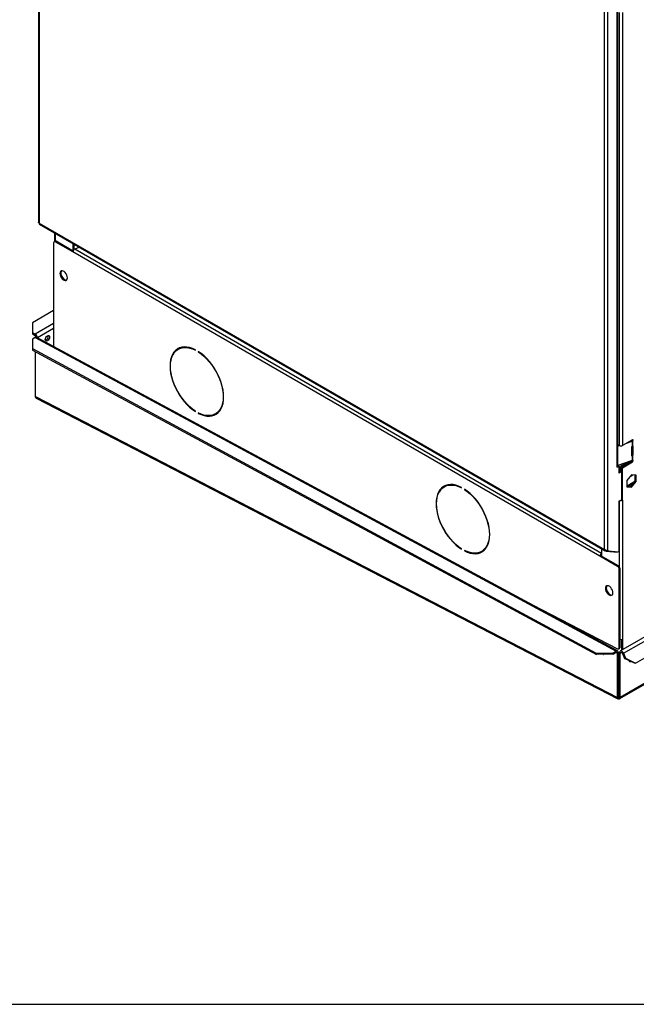
# Model space of a CAD drawing. Units: millimetres. Extents: x 5 to 414, y 3 to 291.
# Drawn here: x 156 to 173, y 6 to 34 of the extents above; entities that cross this region are included whole.
import ezdxf

# ---------------------------------------------------------------- set-up
doc = ezdxf.new("R2010")
doc.units = ezdxf.units.MM
doc.layers.add('TITLE', color=7, linetype='Continuous')

msp = doc.modelspace()

# ---------------------------------------------------------------- linework, layer by layer
at = {"color": 7, "linetype": 'Continuous', "lineweight": 25}
for p, q in [((156.372, 46.425), (156.372, 27.8)), ((156.391, 46.371), (156.391, 27.781)), ((172.301, 18.596), (172.301, 37.186)), ((172.395, 18.58), (172.395, 37.24)), ((172.655, 20.937), (172.655, 34.369)), ((172.674, 20.964), (172.674, 34.394)), ((172.711, 33.707), (172.711, 21.527)), ((172.806, 33.707), (172.806, 21.527)), ((156.391, 27.781), (172.301, 18.596)), ((156.393, 27.76), (156.394, 27.763)), ((156.398, 27.757), (156.393, 27.76)), ((156.405, 27.75), (172.315, 18.565)), ((156.829, 27.505), (156.829, 27.267)), ((156.801, 27.228), (156.801, 24.31)), ((156.839, 27.272), (156.815, 27.259)), ((156.872, 27.269), (156.849, 27.255)), ((157.344, 26.97), (156.849, 27.255)), ((157.348, 26.994), (156.872, 27.269)), ((157.344, 27.208), (157.344, 26.997)), ((157.367, 27.195), (157.367, 27.03)), ((172.169, 18.411), (157.344, 26.97)), ((157.399, 27.055), (157.526, 27.103)), ((157.027, 26.284), (157.089, 26.207)), ((172.733, 14.406), (193.342, 26.304)), ((173.173, 15.405), (191.963, 26.253)), ((156.801, 25.323), (156.203, 24.977)), ((156.203, 24.977), (156.203, 24.705)), ((156.203, 24.705), (156.203, 24.664)), ((156.203, 24.705), (156.285, 24.657)), ((156.203, 24.664), (156.285, 24.616)), ((156.285, 24.616), (156.285, 24.657)), ((156.286, 24.561), (156.204, 24.514)), ((156.204, 24.514), (156.204, 24.25)), ((156.286, 24.561), (172.621, 15.744)), ((156.287, 24.563), (156.309, 24.576)), ((156.287, 24.562), (156.287, 24.563)), ((156.287, 24.563), (156.288, 24.562)), ((156.322, 24.568), (156.309, 24.576)), ((172.663, 15.748), (156.328, 24.566)), ((156.204, 24.25), (172.067, 15.688)), ((156.204, 24.25), (156.205, 24.209)), ((156.205, 24.209), (172.068, 15.646)), ((156.287, 22.903), (156.287, 24.165)), ((160.329, 24.247), (160.305, 24.233)), ((160.789, 24.204), (160.789, 24.217)), ((160.871, 24.17), (160.871, 24.156)), ((160.882, 24.163), (160.871, 24.156)), ((156.287, 22.903), (156.287, 22.904)), ((156.287, 22.903), (172.665, 14.439)), ((156.287, 22.903), (156.287, 22.903)), ((156.314, 22.86), (172.674, 14.405)), ((160.789, 22.478), (160.789, 22.492)), ((160.871, 22.444), (160.871, 22.43)), ((160.884, 22.438), (160.871, 22.43)), ((161.355, 22.415), (161.379, 22.428)), ((173.084, 21.688), (172.806, 21.527)), ((172.915, 21.591), (173.075, 21.644)), ((173.006, 21.643), (173.058, 21.661)), ((173.058, 21.661), (173.075, 21.644)), ((173.065, 21.665), (173.06, 21.661)), ((173.06, 21.661), (173.083, 21.647)), ((173.075, 21.644), (173.075, 21.508)), ((173.083, 21.647), (173.089, 21.651)), ((173.089, 21.651), (173.089, 21.513)), ((173.1, 21.676), (173.1, 21.678)), ((172.711, 21.527), (172.674, 21.549)), ((172.674, 21.533), (172.692, 21.538)), ((172.674, 21.51), (172.717, 21.525)), ((173.055, 21.482), (173.055, 21.248)), ((173.076, 21.508), (173.075, 21.508)), ((173.077, 21.281), (173.077, 21.508)), ((173.089, 21.513), (173.083, 21.511)), ((173.1, 21.267), (173.1, 21.501)), ((173.075, 21.1), (172.674, 20.966)), ((172.971, 21.065), (172.749, 20.937)), ((173.076, 21.098), (172.773, 20.923)), ((172.782, 20.915), (173.06, 21.076)), ((172.806, 20.901), (173.084, 21.062)), ((173.058, 21.252), (173.055, 21.252)), ((173.059, 21.252), (173.058, 21.252)), ((173.076, 21.236), (173.059, 21.252)), ((173.065, 21.256), (173.06, 21.253)), ((173.06, 21.253), (173.083, 21.239)), ((173.06, 21.076), (173.084, 21.062)), ((173.075, 21.236), (173.075, 21.1)), ((173.075, 21.236), (173.076, 21.236)), ((173.1, 21.267), (173.077, 21.281)), ((173.083, 21.239), (173.089, 21.243)), ((173.089, 21.105), (173.083, 21.103)), ((173.089, 21.243), (173.089, 21.105)), ((173.1, 21.09), (173.1, 21.093)), ((172.643, 20.916), (172.702, 20.95)), ((172.655, 20.937), (172.643, 20.93)), ((172.643, 20.93), (172.643, 20.916)), ((172.678, 20.964), (172.674, 20.962)), ((172.678, 20.964), (172.702, 20.95)), ((172.702, 20.95), (172.702, 20.746)), ((172.702, 20.934), (172.723, 20.922)), ((172.723, 20.922), (172.702, 20.91)), ((172.749, 20.801), (172.702, 20.773)), ((172.773, 20.787), (172.702, 20.746)), ((172.723, 20.922), (172.723, 20.786)), ((181.516, 20.814), (172.743, 15.749)), ((172.749, 20.937), (172.773, 20.923)), ((172.749, 20.937), (172.749, 20.801)), ((172.749, 20.801), (172.773, 20.787)), ((172.773, 20.923), (172.773, 20.787)), ((172.806, 20.901), (172.782, 20.915)), ((172.782, 20.003), (172.782, 20.915)), ((172.806, 19.99), (172.806, 20.901)), ((173.055, 20.704), (172.923, 20.54)), ((172.923, 20.54), (172.923, 20.364)), ((173.114, 20.494), (172.985, 20.42)), ((173.016, 20.655), (173.095, 20.701)), ((173.032, 20.366), (173.164, 20.53)), ((173.187, 20.693), (173.055, 20.704)), ((173.055, 20.352), (173.187, 20.517)), ((173.114, 20.494), (173.128, 20.486)), ((173.164, 20.53), (173.164, 20.695)), ((173.164, 20.53), (173.187, 20.517)), ((173.187, 20.517), (173.187, 20.693)), ((167.814, 20.379), (167.79, 20.365)), ((168.274, 20.336), (168.274, 20.349)), ((168.356, 20.302), (168.356, 20.288)), ((168.367, 20.294), (168.356, 20.288)), ((172.923, 20.376), (173.032, 20.366)), ((172.923, 20.364), (173.055, 20.352)), ((172.985, 20.42), (173.008, 20.406)), ((173.112, 20.466), (173.008, 20.406)), ((173.032, 20.366), (173.055, 20.352)), ((172.702, 19.957), (172.773, 19.998)), ((172.702, 19.957), (172.702, 18.539)), ((172.782, 20.003), (172.806, 19.99)), ((172.806, 19.99), (172.806, 16.084)), ((168.274, 18.61), (168.274, 18.624)), ((168.356, 18.576), (168.356, 18.562)), ((168.369, 18.57), (168.356, 18.562)), ((168.84, 18.546), (168.864, 18.56)), ((172.216, 18.622), (172.216, 18.411)), ((172.332, 18.581), (172.325, 18.562)), ((172.325, 18.562), (172.347, 18.55)), ((172.347, 18.55), (172.358, 18.58)), ((172.395, 18.567), (172.378, 18.577)), ((172.395, 18.58), (172.395, 18.567)), ((172.395, 18.567), (172.702, 18.539)), ((172.193, 18.424), (172.169, 18.411)), ((172.664, 18.125), (172.169, 18.411)), ((172.688, 18.139), (172.193, 18.424)), ((172.347, 18.55), (172.659, 18.522)), ((172.659, 18.522), (172.667, 18.543)), ((172.664, 18.125), (172.688, 18.139)), ((172.735, 18.057), (172.711, 18.043)), ((172.711, 15.836), (172.711, 18.043)), ((172.735, 15.85), (172.735, 18.057)), ((169.999, 17.186), (172.667, 15.807)), ((172.433, 17.349), (172.371, 17.426)), ((172.782, 15.772), (172.782, 16.075)), ((172.806, 16.084), (172.806, 15.785)), ((172.697, 15.805), (172.721, 15.819)), ((172.711, 15.836), (172.735, 15.85)), ((172.067, 15.688), (172.538, 15.697)), ((172.068, 15.646), (172.067, 15.688)), ((172.539, 15.655), (172.068, 15.646)), ((172.538, 15.697), (172.621, 15.744)), ((172.538, 15.697), (172.539, 15.655)), ((172.539, 15.655), (172.622, 15.703)), ((172.622, 15.703), (172.621, 15.744)), ((172.644, 15.69), (172.68, 15.71)), ((172.665, 15.679), (172.644, 15.69)), ((172.665, 15.679), (172.7, 15.699)), ((172.665, 14.439), (172.665, 15.679)), ((172.7, 15.699), (172.68, 15.71)), ((172.7, 14.46), (172.7, 15.699)), ((172.704, 15.698), (172.725, 15.711)), ((172.739, 15.678), (172.704, 15.698)), ((172.704, 14.458), (172.704, 15.698)), ((172.761, 15.691), (172.725, 15.711)), ((172.739, 15.678), (172.761, 15.691)), ((172.739, 14.438), (172.739, 15.678)), ((172.805, 15.679), (172.835, 15.681)), ((172.805, 15.679), (172.86, 15.537)), ((172.835, 15.681), (172.89, 15.54)), ((172.86, 15.537), (172.89, 15.54)), ((173.143, 15.403), (172.86, 15.537)), ((172.89, 15.54), (173.173, 15.405)), ((172.987, 15.47), (172.996, 15.472)), ((173.173, 15.405), (173.143, 15.403)), ((172.665, 14.439), (172.7, 14.46)), ((172.705, 14.415), (172.703, 14.457)), ((172.739, 14.438), (172.704, 14.458))]:
    msp.add_line(p, q, dxfattribs=at)
at = {"color": 8, "linetype": 'Continuous', "lineweight": 25}
for p, q in [((156.849, 27.494), (156.849, 27.275)), ((157.399, 27.055), (172.216, 18.501)), ((172.835, 15.681), (191.55, 26.485)), ((193.293, 26.304), (172.739, 14.438)), ((156.801, 24.955), (156.285, 24.657)), ((156.801, 24.819), (156.346, 24.556)), ((173.1, 21.676), (173.081, 21.687)), ((173.084, 21.688), (173.1, 21.678)), ((173.084, 21.511), (173.1, 21.501)), ((173.1, 21.09), (173.081, 21.102)), ((173.084, 21.103), (173.1, 21.093)), ((172.711, 19.962), (172.711, 18.118)), ((172.621, 15.702), (172.644, 15.69)), ((172.761, 15.691), (172.784, 15.704)), ((172.7, 14.459), (172.703, 14.457)), ((172.704, 14.457), (172.703, 14.457))]:
    msp.add_line(p, q, dxfattribs=at)
at = {"color": 7, "linetype": 'Continuous', "lineweight": 25, "flags": 128}
for points in [[(157.19, 26.241), (157.186, 26.278), (157.173, 26.317), (157.154, 26.355), (157.128, 26.389), (157.099, 26.415), (157.069, 26.433), (157.04, 26.44), (157.015, 26.435), (156.995, 26.42), (156.982, 26.396), (156.978, 26.364), (156.982, 26.327), (156.995, 26.288), (157.015, 26.25), (157.04, 26.217), (157.069, 26.19), (157.099, 26.173), (157.128, 26.166), (157.154, 26.17), (157.173, 26.185), (157.186, 26.209), (157.19, 26.241)], [(157.022, 26.438), (157.019, 26.434), (157.006, 26.41), (157.002, 26.377), (157.006, 26.341), (157.019, 26.302), (157.038, 26.264), (157.064, 26.23), (157.093, 26.204), (157.123, 26.186), (157.152, 26.179), (157.17, 26.181)], [(156.567, 24.507), (156.571, 24.536), (156.584, 24.566), (156.604, 24.592), (156.627, 24.611), (156.65, 24.619), (156.669, 24.615), (156.682, 24.6), (156.687, 24.576), (156.682, 24.547), (156.669, 24.517), (156.65, 24.491), (156.627, 24.472), (156.604, 24.464), (156.584, 24.468), (156.571, 24.483), (156.567, 24.507)], [(160.789, 24.217), (160.708, 24.254), (160.628, 24.28), (160.55, 24.294), (160.476, 24.297), (160.406, 24.289), (160.341, 24.27), (160.282, 24.239), (160.229, 24.198), (160.184, 24.146), (160.145, 24.085), (160.115, 24.015), (160.093, 23.936), (160.08, 23.851), (160.076, 23.759), (160.08, 23.663), (160.093, 23.562), (160.115, 23.459), (160.145, 23.354), (160.184, 23.248), (160.229, 23.144), (160.282, 23.041), (160.341, 22.942), (160.406, 22.848), (160.476, 22.759), (160.55, 22.676), (160.628, 22.601), (160.708, 22.535), (160.789, 22.478)], [(160.789, 22.492), (160.709, 22.548), (160.63, 22.613), (160.554, 22.687), (160.482, 22.768), (160.413, 22.856), (160.349, 22.949), (160.291, 23.046), (160.239, 23.147), (160.194, 23.25), (160.156, 23.353), (160.126, 23.457), (160.105, 23.558), (160.092, 23.657), (160.087, 23.753), (160.092, 23.843), (160.105, 23.927), (160.126, 24.004), (160.156, 24.073), (160.194, 24.133), (160.239, 24.184), (160.291, 24.224), (160.349, 24.255), (160.413, 24.274), (160.482, 24.282), (160.554, 24.279), (160.63, 24.265), (160.709, 24.24), (160.789, 24.204)], [(160.871, 22.43), (160.952, 22.394), (161.032, 22.368), (161.109, 22.354), (161.184, 22.35), (161.253, 22.359), (161.318, 22.378), (161.378, 22.409), (161.431, 22.45), (161.476, 22.502), (161.515, 22.563), (161.545, 22.633), (161.567, 22.711), (161.58, 22.797), (161.584, 22.888), (161.58, 22.985), (161.567, 23.086), (161.545, 23.189), (161.515, 23.294), (161.476, 23.4), (161.431, 23.504), (161.378, 23.606), (161.318, 23.706), (161.253, 23.8), (161.184, 23.889), (161.109, 23.972), (161.032, 24.046), (160.952, 24.113), (160.871, 24.17)], [(160.871, 24.156), (160.951, 24.1), (161.029, 24.035), (161.106, 23.961), (161.178, 23.88), (161.247, 23.792), (161.311, 23.699), (161.369, 23.602), (161.421, 23.501), (161.466, 23.398), (161.504, 23.294), (161.534, 23.191), (161.555, 23.089), (161.568, 22.99), (161.572, 22.895), (161.568, 22.805), (161.555, 22.721), (161.534, 22.644), (161.504, 22.575), (161.466, 22.515), (161.421, 22.464), (161.369, 22.423), (161.311, 22.393), (161.247, 22.374), (161.178, 22.366), (161.106, 22.369), (161.029, 22.383), (160.951, 22.408), (160.871, 22.444)], [(173.1, 21.501), (173.1, 21.504), (173.099, 21.507), (173.098, 21.509), (173.097, 21.511), (173.095, 21.512), (173.093, 21.513), (173.091, 21.513), (173.089, 21.513)], [(173.1, 21.093), (173.1, 21.096), (173.099, 21.099), (173.098, 21.101), (173.097, 21.103), (173.095, 21.104), (173.093, 21.105), (173.091, 21.105), (173.089, 21.105)], [(168.274, 20.349), (168.193, 20.386), (168.113, 20.412), (168.036, 20.426), (167.961, 20.429), (167.892, 20.421), (167.827, 20.401), (167.767, 20.371), (167.714, 20.329), (167.669, 20.278), (167.63, 20.217), (167.6, 20.146), (167.578, 20.068), (167.565, 19.983), (167.561, 19.891), (167.565, 19.795), (167.578, 19.694), (167.6, 19.59), (167.63, 19.485), (167.669, 19.38), (167.714, 19.276), (167.767, 19.173), (167.827, 19.074), (167.892, 18.98), (167.961, 18.891), (168.036, 18.808), (168.113, 18.733), (168.193, 18.667), (168.274, 18.61)], [(168.274, 18.624), (168.194, 18.68), (168.116, 18.745), (168.039, 18.819), (167.967, 18.9), (167.898, 18.987), (167.834, 19.081), (167.776, 19.178), (167.724, 19.279), (167.679, 19.382), (167.641, 19.485), (167.611, 19.589), (167.59, 19.69), (167.577, 19.789), (167.573, 19.884), (167.577, 19.975), (167.59, 20.059), (167.611, 20.136), (167.641, 20.205), (167.679, 20.265), (167.724, 20.316), (167.776, 20.356), (167.834, 20.387), (167.898, 20.406), (167.967, 20.414), (168.039, 20.411), (168.116, 20.397), (168.194, 20.372), (168.274, 20.336)], [(168.356, 18.562), (168.437, 18.526), (168.517, 18.5), (168.594, 18.486), (168.669, 18.482), (168.739, 18.491), (168.803, 18.51), (168.863, 18.541), (168.916, 18.582), (168.961, 18.634), (169, 18.695), (169.03, 18.765), (169.052, 18.843), (169.065, 18.929), (169.069, 19.02), (169.065, 19.117), (169.052, 19.218), (169.03, 19.321), (169, 19.426), (168.961, 19.532), (168.916, 19.636), (168.863, 19.738), (168.803, 19.837), (168.739, 19.932), (168.669, 20.021), (168.594, 20.103), (168.517, 20.178), (168.437, 20.245), (168.356, 20.302)], [(168.356, 20.288), (168.436, 20.232), (168.515, 20.167), (168.591, 20.093), (168.663, 20.012), (168.732, 19.924), (168.796, 19.831), (168.854, 19.734), (168.906, 19.633), (168.951, 19.53), (168.989, 19.426), (169.019, 19.323), (169.04, 19.221), (169.053, 19.122), (169.058, 19.027), (169.053, 18.937), (169.04, 18.853), (169.019, 18.776), (168.989, 18.707), (168.951, 18.647), (168.906, 18.596), (168.854, 18.555), (168.796, 18.525), (168.732, 18.506), (168.663, 18.498), (168.591, 18.501), (168.515, 18.515), (168.436, 18.54), (168.356, 18.576)], [(172.535, 17.383), (172.53, 17.42), (172.518, 17.459), (172.498, 17.497), (172.473, 17.531), (172.444, 17.557), (172.413, 17.575), (172.384, 17.581), (172.359, 17.577), (172.339, 17.562), (172.327, 17.538), (172.322, 17.506), (172.327, 17.469), (172.339, 17.43), (172.359, 17.392), (172.384, 17.359), (172.413, 17.332), (172.444, 17.315), (172.473, 17.308), (172.498, 17.312), (172.518, 17.327), (172.53, 17.351), (172.535, 17.383)], [(172.366, 17.58), (172.363, 17.576), (172.35, 17.551), (172.346, 17.519), (172.35, 17.482), (172.363, 17.444), (172.383, 17.406), (172.408, 17.372), (172.437, 17.346), (172.467, 17.328), (172.496, 17.321), (172.514, 17.323)], [(172.266, 15.65), (172.269, 15.65), (172.281, 15.65)], [(172.835, 15.681), (172.823, 15.706), (172.807, 15.727), (172.788, 15.743), (172.769, 15.751), (172.752, 15.752), (172.738, 15.745), (172.729, 15.731), (172.725, 15.711)], [(172.805, 15.679), (172.8, 15.688), (172.793, 15.697), (172.786, 15.703), (172.778, 15.707), (172.771, 15.707), (172.766, 15.704), (172.762, 15.699), (172.761, 15.691)]]:
    msp.add_lwpolyline(points, dxfattribs=at)
at = {"color": 7, "linetype": 'Continuous', "lineweight": 25}
for centre, radius, start, end in [((156.425, 27.777), 0.0337, 174.5293, 234.1585), ((156.83, 27.233), 0.0291, 50.7967, 189.214), ((156.853, 27.242), 0.0335, 54.3824, 114.3071), ((157.442, 26.966), 0.0989, 116.1139, 178.1025), ((156.216, 24.549), 0.128, 3.4216, 57.3456), ((156.258, 24.573), 0.0512, 2.6055, 57.3945), ((156.311, 24.527), 0.0426, 66.463, 125.1468), ((156.54, 24.592), 0.111, 286.0964, 13.9089), ((160.532, 23.913), 0.408, 123.2133, 155.81), ((160.518, 23.908), 0.388, 87.6909, 119.1981), ((161.184, 22.757), 0.382, 300.5469, 332.5533), ((161.192, 22.767), 0.403, 264.0061, 296.9598), ((173.045, 21.701), 0.0428, 288.4252, 290.3157), ((173.039, 21.692), 0.0384, 313.863, 346.8032), ((173.05, 21.72), 0.0805, 288.3375, 294.855), ((173.09, 21.68), 0.0102, 350.786, 129.2033), ((173.064, 21.678), 0.0365, 313.2181, 357.0802), ((172.758, 21.618), 0.102, 242.6097, 297.3903), ((173.085, 21.48), 0.0296, 109.5609, 175.4793), ((173.05, 21.584), 0.08, 288.7566, 294.8675), ((173.069, 21.248), 0.0138, 179.798, 295.1608), ((173.045, 21.292), 0.0424, 289.2497, 290.3212), ((173.041, 21.106), 0.0361, 302.633, 350.5246), ((173.04, 21.283), 0.0365, 313.2181, 357.0802), ((173.05, 21.176), 0.0805, 288.3375, 294.855), ((173.05, 21.312), 0.08, 288.7566, 294.8675), ((173.064, 21.092), 0.0359, 302.6055, 357.3945), ((173.064, 21.269), 0.0365, 313.2181, 357.0802), ((172.641, 20.967), 0.0335, 294.3747, 354.3052), ((168.017, 20.045), 0.408, 123.2133, 155.81), ((168.003, 20.04), 0.388, 87.6909, 119.1981), ((172.939, 20.486), 0.0804, 258.9433, 304.7873), ((172.966, 20.458), 0.0672, 230.9017, 309.1182), ((172.759, 20.081), 0.103, 260.2624, 297.3237), ((168.669, 18.889), 0.382, 300.5469, 332.5533), ((172.33, 18.591), 0.0293, 170.7481, 259.4532), ((168.677, 18.899), 0.403, 264.0061, 296.9598), ((172.271, 18.406), 0.102, 122.4532, 177.5468), ((172.244, 18.422), 0.051, 122.4532, 177.5468), ((172.609, 18.039), 0.102, 2.6055, 57.3945), ((172.633, 18.052), 0.102, 2.6055, 57.3945), ((172.758, 16.175), 0.103, 256.8678, 297.2989), ((172.683, 15.831), 0.0287, 235.3369, 9.8673), ((172.703, 15.846), 0.0322, 304.2675, 7.0446), ((173.019, 15.484), 0.0342, 190.3624, 298.8901)]:
    msp.add_arc(centre, radius, start, end, dxfattribs=at)
for points, knots in [([(156.391, 27.781), (156.387, 27.783), (156.377, 27.787), (156.371, 27.795), (156.372, 27.799), (156.373, 27.8)], [0, 0, 0, 0, 0.4369318, 0.8738866, 1, 1, 1, 1]), ([(156.287, 22.903), (156.287, 22.903), (156.287, 22.904), (156.287, 22.904), (156.287, 22.904)], [0, 0, 0, 0, 0.559997, 1, 1, 1, 1]), ([(156.314, 22.86), (156.308, 22.864), (156.296, 22.872), (156.289, 22.888), (156.287, 22.899), (156.287, 22.903)], [0, 0, 0, 0, 0.403274, 0.81267, 1, 1, 1, 1]), ([(172.665, 14.439), (172.664, 14.433), (172.663, 14.421), (172.669, 14.407), (172.68, 14.402), (172.693, 14.405), (172.702, 14.412), (172.705, 14.415)], [0, 0, 0, 0, 0.192156, 0.412762, 0.633378, 0.853994, 1, 1, 1, 1]), ([(172.7, 14.46), (172.699, 14.457), (172.696, 14.452), (172.697, 14.449), (172.7, 14.45), (172.702, 14.455), (172.703, 14.457)], [0, 0, 0, 0, 0.280248, 0.530201, 0.780081, 1, 1, 1, 1])]:
    msp.add_open_spline(points, degree=3, knots=knots, dxfattribs=at)
for points in [[(172.395, 18.58), (172.389, 18.578), (172.375, 18.575), (172.348, 18.576), (172.322, 18.583), (172.308, 18.592), (172.301, 18.596)], [(172.68, 15.71), (172.679, 15.719), (172.677, 15.736), (172.663, 15.75), (172.643, 15.755), (172.628, 15.748), (172.621, 15.744)], [(172.644, 15.69), (172.644, 15.693), (172.643, 15.7), (172.638, 15.705), (172.631, 15.707), (172.625, 15.704), (172.622, 15.703)], [(172.703, 14.457), (172.704, 14.455), (172.707, 14.45), (172.708, 14.449), (172.708, 14.452), (172.705, 14.456), (172.704, 14.458)], [(172.705, 14.415), (172.711, 14.411), (172.722, 14.403), (172.735, 14.405), (172.742, 14.417), (172.74, 14.431), (172.739, 14.438)]]:
    msp.add_open_spline(points, degree=3, dxfattribs=at)
at = {"layer": 'TITLE', "color": 7, "linetype": 'Continuous'}
msp.add_line((5.273, 5.809), (413.586, 5.809), dxfattribs=at)

doc.saveas('drawing.dxf')
